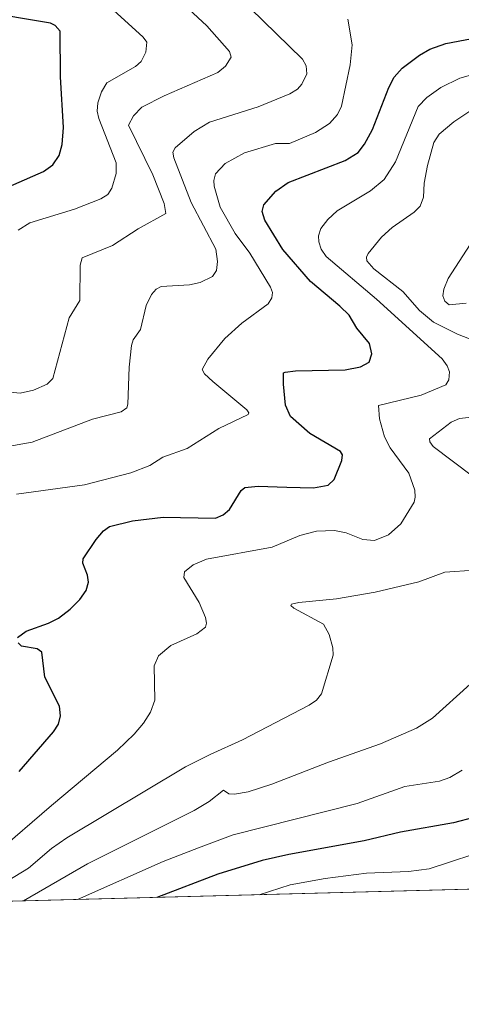
# Model space of a CAD drawing. Units: metres. Extents: x 678482 to 681957, y 4753887 to 4756290.
# Drawn here: x 679389 to 679485, y 4753887 to 4754100 of the extents above; entities that cross this region are included whole.
import ezdxf

# ---------------------------------------------------------------- set-up
doc = ezdxf.new("R2010")
doc.units = ezdxf.units.M
doc.header["$MEASUREMENT"] = 0
for name, color, linetype, lineweight in [('Arbolado forestal CxS', 92, 'Continuous', 0), ('Comarca CxS', 21, 'Continuous', 0), ('Comunidad Autónoma CxS', 142, 'Continuous', 0), ('Curva de nivel maestra', 30, 'Continuous', 30), ('Curva de nivel normal', 30, 'Continuous', 0), ('Espacio natural protegido CxS', 121, 'Continuous', 0), ('Municipio CxS', 4, 'Continuous', 0), ('Provincia CxS', 1, 'Continuous', 0)]:
    doc.layers.add(name, color=color, linetype=linetype, lineweight=lineweight)

# ---------------------------------------------------------------- blocks, each defined once
blk = doc.blocks.new('*U7')
at = {"layer": 'Espacio natural protegido CxS', "color": 121, "linetype": 'Continuous', "lineweight": 0, "flags": 128}
blk.add_lwpolyline([(680158.0033223488, 4753929.550509089), (679026.2400999999, 4753899.787599999), (679218.6383999987, 4754108.685300001), (678530.7406999997, 4754314.192700001), (678521.5972999998, 4754664.798599998)], dxfattribs=at)

msp = doc.modelspace()

# ---------------------------------------------------------------- linework, layer by layer
at = {"layer": 'Arbolado forestal CxS', "color": 92, "linetype": 'Continuous', "lineweight": 0, "extrusion": (-0.1370292726635859, -0.003603557439409495, 0.9905604437928407), "elevation": -108855.0928792581, "flags": 128}
msp.add_lwpolyline([(-4734406.141938008, 797503.9095809048), (-4734406.141938008, 796719.9992487157)], dxfattribs=at)
at = {"layer": 'Arbolado forestal CxS', "color": 92, "linetype": 'Continuous', "lineweight": 0}
msp.add_polyline3d([(680158.0831000004, 4753929.5526, 1491.612899999993), (679381.8408000005, 4753909.1391, 1384.157099999997), (679381.6145000001, 4753911.8707, 1382.498600000006), (679375.8239000002, 4753945.435500001, 1367.344299999997), (679362.6983000003, 4753964.8455, 1367.965100000001), (679340.0979000004, 4753981.511499999, 1363.166700000002), (679315.9584999997, 4753980.992500001, 1351.631599999993), (679295.9130999995, 4753997.078700001, 1352.725699999995), (679286.9354999998, 4754030.551300001, 1295.624100000001), (679299.8025000002, 4754053.0601, 1292.667100000006), (679315.9802999999, 4754069.288100001, 1322.230599999995), (679330.2660999997, 4754084.8399, 1335.799599999998), (679318.4105000002, 4754104.276900001, 1344.166200000007), (679296.2562999995, 4754129.844699999, 1341.342000000004), (679277.9808999998, 4754152.320699999, 1316.0533), (679282.4808999998, 4754179.731500001, 1294.979099999997), (679302.3207, 4754203.024300001, 1292.874800000005), (679331.9073000001, 4754216.3641, 1298.673299999995)], dxfattribs=at)
at = {"layer": 'Comarca CxS', "color": 21, "linetype": 'Continuous', "lineweight": 0, "flags": 128}
msp.add_lwpolyline([(680158.0033223488, 4753929.550509089), (679026.2400999999, 4753899.787599999), (678541.8800013606, 4753887.049982453), (678530.7406999997, 4754314.192700001), (678521.5972999998, 4754664.798599998), (678520.0571000001, 4754723.860499999), (678517.6439, 4754816.3919), (678502.1126000005, 4755411.949300001), (678481.5500013608, 4756200.429982429), (679330.0218999989, 4756222.757900001), (679331.6092018121, 4756222.79969882), (680915.7382000004, 4756264.486800001)], dxfattribs=at)
at = {"layer": 'Comunidad Autónoma CxS', "color": 142, "linetype": 'Continuous', "lineweight": 0, "flags": 128}
msp.add_lwpolyline([(680158.0033223488, 4753929.550509089), (679026.2400999999, 4753899.787599999), (678541.8800013606, 4753887.049982453), (678530.7406999997, 4754314.192700001), (678521.5972999998, 4754664.798599998), (678520.0571000001, 4754723.860499999), (678517.6439, 4754816.3919), (678502.1126000005, 4755411.949300001), (678481.5500013608, 4756200.429982429), (679330.0218999989, 4756222.757900001), (679331.6092018121, 4756222.79969882), (680915.7382000004, 4756264.486800001)], dxfattribs=at)
at = {"layer": 'Curva de nivel maestra', "color": 30, "linetype": 'Continuous', "lineweight": 30, "flags": 128}
for points, elevation in [([(679382.9299999997, 4754061.7501), (679394.6200000001, 4754066.850099999), (679396.6799999997, 4754068.290100001), (679398.04, 4754070.2501), (679398.6699999999, 4754072.6501), (679398.9199999999, 4754076.360099999), (679398.29, 4754087.2401), (679398.2599999999, 4754097.140100001), (679397.1799999997, 4754098.340100001), (679396.1600000003, 4754098.8301), (679381.04, 4754101.3301)], 1350), ([(679389.0300000003, 4753966.2401), (679390.8700000001, 4753967.590100001), (679395.7000000002, 4753969.3301), (679397.8399999999, 4753970.4301), (679400.4199999999, 4753972.380100001), (679402.4400000004, 4753974.4301), (679403.8399999999, 4753976.4101), (679404.3499999996, 4753978.1501), (679404.1500000004, 4753979.670100001), (679403.1200000001, 4753982.2501), (679403.1600000003, 4753983.200099999), (679405.9900000002, 4753987.380100001), (679407.6100000005, 4753989.290100001), (679408.8700000001, 4753990.200099999), (679413.8099999997, 4753991.390100001), (679420.4400000004, 4753992.1801), (679431.7199999997, 4753991.970100001), (679433.3700000001, 4753992.720100001), (679434.7400000002, 4753993.870100001), (679437.3200000003, 4753998.0001), (679438.0499999998, 4753998.5801), (679440.9600000001, 4753998.9301), (679447.1699999999, 4753998.690099999), (679452.9299999997, 4753998.550100001), (679456.0599999997, 4753999.090100001), (679457.3600000005, 4754000.370100001), (679459.0199999996, 4754004.470100001), (679459.1900000004, 4754005.630100001), (679458.6900000004, 4754006.380100001), (679452.0899999999, 4754010.300100001), (679447.9000000004, 4754013.9301), (679446.8799999999, 4754016.380100001), (679446.3899999997, 4754020.9001), (679446.4000000004, 4754023.3301), (679446.79, 4754023.540100001), (679449, 4754023.8201), (679459.7199999997, 4754023.9901), (679463.0199999996, 4754024.630100001), (679464.9199999999, 4754025.690099999), (679465.5099999999, 4754027.450099999), (679465.0099999999, 4754029.720100001), (679462.2300000006, 4754033.040100001), (679460.5700000003, 4754035.8101), (679458.5899999999, 4754037.7601), (679452.2199999997, 4754043.110099999), (679446.2800000003, 4754050.020099999), (679442.4000000004, 4754056.300100001), (679441.8099999997, 4754058.220100001), (679442.1900000004, 4754059.6601), (679444.79, 4754062.600099999), (679447.4100000003, 4754064.460100001), (679459.7199999997, 4754069.200099999), (679462.5, 4754070.950099999), (679463.9299999997, 4754072.7501), (679465.6200000001, 4754075.880100001), (679469.1200000001, 4754084.950099999), (679470.2699999996, 4754087.200099999), (679472.0300000003, 4754089.1601), (679475.79, 4754091.970100001), (679478.0199999996, 4754093.2401), (679481.4299999997, 4754094.4801), (679503.8099999997, 4754098.6801)], 1375), ([(679389.4000000004, 4753937.270099999), (679396.7800000003, 4753945.860099999), (679397.8399999999, 4753947.5101), (679398.3300000001, 4753949.3301), (679398.0499999998, 4753951.390100001), (679394.9400000004, 4753957.6501), (679394.2400000002, 4753963.100099999), (679393.2599999999, 4753963.8201), (679389.8499999996, 4753964.340100001), (679389.1699999999, 4753965.090100001)], 1375), ([(679487.5099999999, 4753927.4001), (679483.0800000001, 4753926.2401), (679471.6799999997, 4753924.2301), (679463.8600000005, 4753922.3101), (679447.5999999996, 4753919.420100001), (679441.8200000003, 4753918.090100001), (679432.2400000002, 4753915.110099999), (679419.119, 4753910.119700001)], 1400), ([(679419.119, 4753910.119700001), (679419.1184, 4753910.1195)], 1400)]:
    msp.add_lwpolyline(points, dxfattribs=dict(at, elevation=elevation))
at = {"layer": 'Curva de nivel normal', "color": 30, "linetype": 'Continuous', "lineweight": 0, "flags": 128}
for points, elevation in [([(679387.4600000001, 4754019.16), (679389.6200000001, 4754018.960000001), (679392.4699999997, 4754019.600000001), (679395.4400000004, 4754020.939999999), (679396.6399999997, 4754022.17), (679400.1699999999, 4754035.24), (679402.4900000002, 4754038.970000001), (679402.5099999999, 4754046.59), (679402.9800000006, 4754048.199999999), (679409.4900000002, 4754050.859999999), (679415.0300000003, 4754054.480000001), (679421.0499999998, 4754057.76), (679420.6799999997, 4754059.939999999), (679418.2400000002, 4754066.100000001), (679412.9800000006, 4754076.800000001), (679414.0199999996, 4754078.850000001), (679415.8799999999, 4754080.699999999), (679420.6600000003, 4754083.130000001), (679432.2800000003, 4754088.189999999), (679433.9199999999, 4754089.529999999), (679435.1299999999, 4754091.539999999), (679434.7599999999, 4754092.720000001), (679429.9100000003, 4754098.289999999), (679422.0199999996, 4754105.630000001)], 1360), ([(679379.2300000006, 4754006.09), (679392.2199999997, 4754008.4), (679405.2100000001, 4754013.33), (679411.3700000001, 4754014.930000001), (679412.5899999999, 4754015.779999999), (679412.8600000005, 4754016.609999999), (679413.1299999999, 4754024.57), (679413.6299999999, 4754029.289999999), (679414.0099999999, 4754030.5), (679415.5499999998, 4754032.710000001), (679416.8099999997, 4754037.930000001), (679417.9299999997, 4754040.25), (679418.9199999999, 4754041.42), (679420.0499999998, 4754041.970000001), (679426.1299999999, 4754042.34), (679428.4299999997, 4754042.859999999), (679431.0700000003, 4754044.189999999), (679431.9800000006, 4754045.42), (679432.2000000002, 4754047.390000001), (679431.8399999999, 4754050.08), (679426.5, 4754060.16), (679422.79, 4754069.779999999), (679422.54, 4754071), (679423.0199999996, 4754071.930000001), (679427.1799999997, 4754075.460000001), (679430.4600000001, 4754077.5), (679440.9400000004, 4754080.779999999), (679447.8200000003, 4754083.57), (679449.4299999997, 4754084.609999999), (679450.4100000003, 4754085.680000001), (679451.4500000002, 4754087.91), (679451.3399999999, 4754089.66), (679450.5199999996, 4754091.050000001), (679439.25, 4754102.109999999)], 1365), ([(679389.2000000002, 4754054.189999999), (679391.6500000004, 4754055.720000001), (679401.3300000001, 4754058.689999999), (679406.9900000002, 4754060.890000001), (679408.5499999998, 4754061.84), (679409.3799999999, 4754063.230000001), (679410.3200000003, 4754066.41), (679410.2999999998, 4754068.689999999), (679406.5899999999, 4754078.24), (679406.2100000001, 4754079.859999999), (679406.3300000001, 4754081.619999999), (679407.1600000003, 4754084.029999999), (679408.3099999997, 4754085.939999999), (679414.4699999997, 4754089.52), (679415.7300000006, 4754090.58), (679416.7000000002, 4754092.619999999), (679416.9600000001, 4754094.75), (679416.1500000004, 4754095.800000001), (679408.1699999999, 4754103.07)], 1355), ([(679388.7999999998, 4753997.189999999), (679403.4699999997, 4753999.180000001), (679413.4699999997, 4754001.75), (679417.6100000005, 4754003.350000001), (679420.3499999996, 4754005.17), (679425.6600000003, 4754007.02), (679432.4800000006, 4754011.32), (679438.8099999997, 4754014.34), (679438.9699999997, 4754014.720000001), (679438.5300000003, 4754015.380000001), (679431.1399999997, 4754021.51), (679429.3499999996, 4754023.180000001), (679428.8799999999, 4754024.08), (679430.0999999996, 4754026.300000001), (679433.7599999999, 4754030.810000001), (679437.4500000002, 4754034.060000001), (679443.0800000001, 4754038.289999999), (679443.9199999999, 4754039.529999999), (679444.0300000003, 4754040.680000001), (679443.6399999997, 4754041.84), (679439.1600000003, 4754049.189999999), (679436.0099999999, 4754053.430000001), (679432.7300000006, 4754059.15), (679431.4900000002, 4754063.680000001), (679431.3600000005, 4754064.91), (679431.7400000002, 4754066.310000001), (679433.8200000003, 4754068.52), (679438.04, 4754070.82), (679444.7199999997, 4754072.890000001), (679447.6900000004, 4754072.84), (679453.3600000005, 4754075.25), (679456.3600000005, 4754077.16), (679458.0599999997, 4754079.140000001), (679458.9199999999, 4754080.9), (679460.8399999999, 4754089.869999999), (679461.2699999996, 4754094.180000001), (679460.2999999998, 4754099.74)], 1370), ([(679384.2599999999, 4753919.57), (679396.3899999997, 4753929.970000001), (679410.6299999999, 4753941.91), (679414.2300000006, 4753945.369999999), (679416.2400000002, 4753947.76), (679417.7199999997, 4753950.140000001), (679418.6399999997, 4753952.710000001), (679418.4900000002, 4753960.109999999), (679419.4199999999, 4753962.300000001), (679422.0899999999, 4753964.51), (679427.7000000002, 4753967.01), (679429.5700000003, 4753968.480000001), (679429.8399999999, 4753969.34), (679429.5800000001, 4753970.539999999), (679428.2199999997, 4753973.779999999), (679424.8799999999, 4753979.199999999), (679425.0599999997, 4753980.41), (679426.9500000002, 4753981.930000001), (679429.8300000001, 4753983.17), (679443.9699999997, 4753985.710000001), (679449.9800000006, 4753988.220000001), (679453.5099999999, 4753989.180000001), (679457.4100000003, 4753989.300000001), (679459.9299999997, 4753988.789999999), (679463.54, 4753987.42), (679466.0599999997, 4753987.17), (679469.0899999999, 4753988.380000001), (679471.7300000006, 4753990.779999999), (679474.6200000001, 4753995.42), (679474.8700000001, 4753996.550000001), (679474.7300000006, 4753998.01), (679473.4400000004, 4754001.680000001), (679469.4500000002, 4754007.16), (679468.2199999997, 4754009.560000001), (679467.1200000001, 4754013.4), (679466.9000000004, 4754016.300000001), (679476.1600000003, 4754018.550000001), (679481.4600000001, 4754020.76), (679482.0899999999, 4754021.82), (679482.2199999997, 4754023.59), (679481.7599999999, 4754024.880000001), (679480.6600000003, 4754026.42), (679466.5099999999, 4754039.300000001), (679455.5999999996, 4754048.5), (679454.5499999998, 4754050.09), (679454.0499999998, 4754051.609999999), (679453.9400000004, 4754052.949999999), (679454.5099999999, 4754054.49), (679456, 4754056.480000001), (679458, 4754058.369999999), (679465.2199999997, 4754062.680000001), (679468.1600000003, 4754065.09), (679470.5800000001, 4754068.890000001), (679475.4699999997, 4754080.890000001), (679477.3499999996, 4754082.800000001), (679480.4100000003, 4754084.930000001), (679484.4699999997, 4754086.960000001), (679490.8399999999, 4754088.779999999)], 1380), ([(679487.4800000006, 4754080.42), (679483.2000000002, 4754077.58), (679480.0099999999, 4754074.890000001), (679478.8799999999, 4754073.100000001), (679477.4699999997, 4754068.140000001), (679476.7599999999, 4754064.34), (679476.6200000001, 4754061.289999999), (679475.8799999999, 4754059.369999999), (679474.5999999996, 4754058.039999999), (679469.9000000004, 4754054.76), (679467.5999999996, 4754052.65), (679464.7199999997, 4754049.100000001), (679464.3600000005, 4754048.32), (679464.4100000003, 4754047.51), (679465.9100000003, 4754045.84), (679472.1799999997, 4754040.92), (679475.7699999996, 4754036.850000001), (679478.7599999999, 4754034.33), (679483.9600000001, 4754031.720000001), (679492.3399999999, 4754028.470000001)], 1385), ([(679485.8600000005, 4754038.369999999), (679482.1399999997, 4754038.01), (679481.2199999997, 4754038.800000001), (679480.8300000001, 4754040), (679481.04, 4754041.460000001), (679481.9900000002, 4754043.76), (679486.7199999997, 4754051.039999999)], 1390), ([(679496.1399999997, 4754014.83), (679484.4299999997, 4754013.49), (679482.6100000005, 4754012.74), (679477.9400000004, 4754009.140000001), (679477.9800000006, 4754008.460000001), (679478.7300000006, 4754007.430000001), (679487.2300000006, 4754001.039999999)], 1385), ([(679487.6600000003, 4753980.74), (679481.2100000001, 4753980.32), (679475.6399999997, 4753978.26), (679466.1699999999, 4753976.02), (679457.8399999999, 4753974.59), (679449.7199999997, 4753973.82), (679448.1200000001, 4753973.42), (679448.0199999996, 4753973.109999999), (679448.6299999999, 4753972.529999999), (679455.0199999996, 4753969.130000001), (679456.2800000003, 4753966.890000001), (679457.0499999998, 4753963.970000001), (679457.1399999997, 4753962.41), (679454.6100000005, 4753954.07), (679453.54, 4753952.720000001), (679451.9800000006, 4753951.59), (679437.5899999999, 4753944.119999999), (679430.6299999999, 4753941.01), (679425.2699999996, 4753938.310000001), (679399.6900000004, 4753922.99), (679396.3799999999, 4753920.65), (679391.4299999997, 4753916.430000001), (679383.4199999999, 4753911.600000001), (679380.0530000003, 4753909.0922)], 1385), ([(679390.3344999999, 4753909.362600001), (679404.1100000005, 4753917.4), (679427.1699999999, 4753928.859999999), (679430.3899999997, 4753930.82), (679433.5, 4753933.279999999), (679434.6200000001, 4753932.49), (679435.8600000005, 4753932.390000001), (679438.7800000003, 4753932.939999999), (679443.8700000001, 4753934.539999999), (679456.1399999997, 4753939.34), (679467.3399999999, 4753943.310000001), (679475.1100000005, 4753946.67), (679478.5800000001, 4753948.810000001), (679486.7199999997, 4753956.17)], 1390), ([(679401.9699999997, 4753909.67), (679420.4600000001, 4753917.859999999), (679428.0899999999, 4753920.82), (679435.5499999998, 4753923.609999999), (679462.3399999999, 4753930.41), (679472.6100000005, 4753934.060000001), (679480.0700000003, 4753935.220000001), (679482.3300000001, 4753935.99), (679485, 4753937.57)], 1395), ([(679441.1464999998, 4753910.698899999), (679447.8399999999, 4753912.84), (679455.3799999999, 4753914.199999999), (679464.3499999996, 4753915.390000001), (679473.4000000004, 4753915.720000001), (679477.8300000001, 4753916.33), (679491.8600000005, 4753920.9)], 1405), ([(679441.142, 4753910.6974), (679441.1464999998, 4753910.698899999)], 1405), ([(679401.9676000001, 4753909.668500001), (679401.9699999997, 4753909.67)], 1395)]:
    msp.add_lwpolyline(points, dxfattribs=dict(at, elevation=elevation))
at = {"layer": 'Espacio natural protegido CxS', "color": 121, "linetype": 'Continuous', "lineweight": 0, "flags": 128}
msp.add_lwpolyline([(680158.0033223488, 4753929.550509089), (679026.2400999999, 4753899.787599999), (678541.8800013606, 4753887.049982453), (678530.7406999997, 4754314.192700001), (678521.5972999998, 4754664.798599998), (678520.0571000001, 4754723.860499999), (678517.6439, 4754816.3919), (678502.1126000005, 4755411.949300001), (678481.5500013608, 4756200.429982429), (679330.0218999989, 4756222.757900001), (679331.6092018121, 4756222.79969882), (680915.7382000004, 4756264.486800001)], dxfattribs=at)
msp.add_lwpolyline([(680158.0033223488, 4753929.550509089), (679026.2400999999, 4753899.787599999), (678541.8800013606, 4753887.049982453), (678530.7406999997, 4754314.192700001), (678521.5972999998, 4754664.798599998), (678520.0571000001, 4754723.860499999), (678517.6439, 4754816.3919), (678502.1126000005, 4755411.949300001), (678481.5500013608, 4756200.429982429), (679330.0218999989, 4756222.757900001), (679331.6092018121, 4756222.79969882), (680915.7382000004, 4756264.486800001)], dxfattribs=at)
at = {"layer": 'Municipio CxS', "color": 4, "linetype": 'Continuous', "lineweight": 0, "flags": 128}
msp.add_lwpolyline([(680158.0033223488, 4753929.550509089), (679026.2400999999, 4753899.787599999), (678541.8800013606, 4753887.049982453), (678530.7406999997, 4754314.192700001), (678521.5972999998, 4754664.798599998), (678520.0571000001, 4754723.860499999), (678517.6439, 4754816.3919), (678502.1126000005, 4755411.949300001), (678481.5500013608, 4756200.429982429), (679330.0218999989, 4756222.757900001), (679331.6092018121, 4756222.79969882), (680915.7382000004, 4756264.486800001)], dxfattribs=at)
at = {"layer": 'Provincia CxS', "color": 1, "linetype": 'Continuous', "lineweight": 0, "flags": 128}
msp.add_lwpolyline([(680158.0033223488, 4753929.550509089), (679026.2400999999, 4753899.787599999), (678541.8800013606, 4753887.049982453), (678530.7406999997, 4754314.192700001), (678521.5972999998, 4754664.798599998), (678520.0571000001, 4754723.860499999), (678517.6439, 4754816.3919), (678502.1126000005, 4755411.949300001), (678481.5500013608, 4756200.429982429), (679330.0218999989, 4756222.757900001), (679331.6092018121, 4756222.79969882), (680915.7382000004, 4756264.486800001)], dxfattribs=at)

# ---------------------------------------------------------------- block references
at = {"layer": 'Espacio natural protegido CxS', "color": 121, "linetype": 'Continuous', "lineweight": 0}
msp.add_blockref('*U7', (0, 0), dxfattribs=at)

doc.saveas('drawing.dxf')
